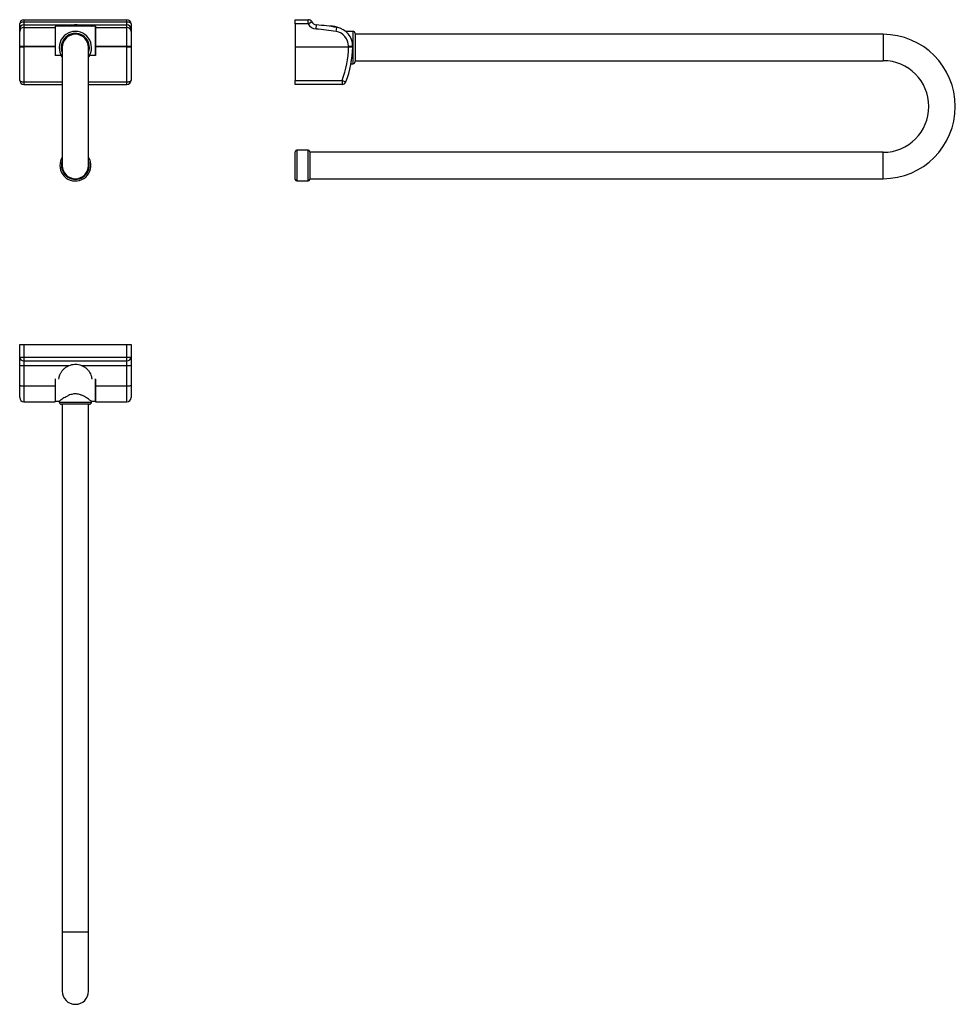
# Model space of a CAD drawing. Units: millimetres. Extents: x 6207 to 7341, y 6233 to 7426.
import ezdxf

# ---------------------------------------------------------------- set-up
doc = ezdxf.new("R2010")
doc.units = ezdxf.units.MM

msp = doc.modelspace()

# ---------------------------------------------------------------- linework, layer by layer
at = {"color": 7, "linetype": 'Continuous', "lineweight": 25}
for p, q in [((6211.5, 7426.4), (6211.5, 7423.9)), ((6211.5, 7426.4), (6336.5, 7426.4)), ((6336.5, 7423.9), (6336.5, 7426.4)), ((6540.6, 7426.4), (6556.1, 7426.4)), ((6540.6, 7421.4), (6540.6, 7426.4)), ((6556.1, 7421.4), (6556.1, 7426.4)), ((6206.5, 7415.2), (6206.5, 7421.4)), ((6206.5, 7412.2), (6206.5, 7415.2)), ((6211.5, 7423.9), (6211.5, 7420.2)), ((6211.5, 7423.9), (6336.5, 7423.9)), ((6211.5, 7420.2), (6211.5, 7417.1)), ((6211.5, 7420.2), (6266.4, 7420.2)), ((6211.5, 7417.1), (6211.5, 7394.3)), ((6211.5, 7417.1), (6249.5, 7417.1)), ((6249.5, 7418.4), (6249.8, 7418.4)), ((6249.5, 7418.4), (6249.5, 7417.1)), ((6249.5, 7417.1), (6249.5, 7394.3)), ((6249.5, 7415.3), (6249.8, 7415.3)), ((6249.8, 7414.9), (6249.5, 7414.9)), ((6298.3, 7418.4), (6249.8, 7418.4)), ((6249.8, 7392.7), (6249.8, 7418.4)), ((6281.6, 7420.2), (6336.5, 7420.2)), ((6298.3, 7392.7), (6298.3, 7418.4)), ((6298.3, 7418.4), (6298.5, 7418.4)), ((6298.3, 7415.3), (6298.5, 7415.3)), ((6298.5, 7414.9), (6298.3, 7414.9)), ((6298.5, 7418.4), (6298.5, 7417.1)), ((6298.5, 7417.1), (6336.5, 7417.1)), ((6298.5, 7417.1), (6298.5, 7394.3)), ((6336.5, 7420.2), (6336.5, 7423.9)), ((6336.5, 7417.1), (6336.5, 7420.2)), ((6336.5, 7394.3), (6336.5, 7417.1)), ((6341.5, 7421.4), (6341.5, 7415.2)), ((6341.5, 7415.2), (6341.5, 7412.2)), ((6556.1, 7421.4), (6540.6, 7421.4)), ((6540.6, 7421.4), (6540.6, 7393.4)), ((6556.1, 7421.4), (6560.4, 7423.9)), ((6565.7, 7415.2), (6566.1, 7420.2)), ((6590.1, 7412.2), (6590.9, 7417.1)), ((6206.5, 7394.3), (6206.5, 7412.2)), ((6274, 7409.4), (6274, 7408.7)), ((6274, 7408.7), (6274, 7409.3)), ((6341.5, 7412.2), (6341.5, 7394.3)), ((6610.6, 7412.3), (6601.5, 7412.3)), ((6613.1, 7409.8), (6613.1, 7375.6)), ((7253.1, 7408.7), (6613.1, 7408.7)), ((6206.5, 7394.3), (6211.5, 7394.3)), ((6206.5, 7393.4), (6206.5, 7394.3)), ((6206.5, 7352.9), (6206.5, 7393.4)), ((6211.5, 7394.3), (6211.5, 7393.4)), ((6211.5, 7394.3), (6249.5, 7394.3)), ((6249.5, 7393.4), (6211.5, 7393.4)), ((6211.5, 7393.4), (6211.5, 7351.2)), ((6249.5, 7394.3), (6249.5, 7393.4)), ((6249.5, 7393.4), (6249.5, 7382.9)), ((6249.8, 7382.9), (6249.8, 7392.7)), ((6258, 7392.7), (6258, 7249.7)), ((6290, 7249.7), (6290, 7392.7)), ((6298.3, 7382.9), (6298.3, 7392.7)), ((6298.5, 7394.3), (6336.5, 7394.3)), ((6298.5, 7394.3), (6298.5, 7393.4)), ((6336.5, 7393.4), (6298.5, 7393.4)), ((6298.5, 7393.4), (6298.5, 7382.9)), ((6336.5, 7394.3), (6341.5, 7394.3)), ((6336.5, 7393.4), (6336.5, 7394.3)), ((6336.5, 7351.2), (6336.5, 7393.4)), ((6341.5, 7394.3), (6341.5, 7393.4)), ((6341.5, 7393.4), (6341.5, 7352.9)), ((6540.6, 7393.4), (6605.1, 7393.4)), ((6540.6, 7393.4), (6540.6, 7352.9)), ((6540.6, 7393.4), (6605.1, 7393.4)), ((6605.1, 7394.3), (6610.1, 7394.3)), ((6256.7, 7382.9), (6249.5, 7382.9)), ((6298.5, 7382.9), (6291.3, 7382.9)), ((6608, 7373.1), (6610.6, 7373.1)), ((6613.1, 7376.7), (7253.1, 7376.7)), ((6211.5, 7351.2), (6211.5, 7347.9)), ((6211.5, 7347.9), (6258, 7347.9)), ((6290, 7347.9), (6336.5, 7347.9)), ((6336.5, 7347.9), (6336.5, 7351.2)), ((6540.6, 7352.9), (6597.2, 7352.9)), ((6540.6, 7347.9), (6540.6, 7352.9)), ((6597.2, 7347.9), (6540.6, 7347.9)), ((6597.2, 7352.9), (6601.9, 7351.2)), ((6597.2, 7352.9), (6597.2, 7347.9)), ((6540.6, 7249.7), (6540.6, 7266.4)), ((6556.1, 7268.4), (6542.6, 7268.4)), ((6558.1, 7266.4), (6558.1, 7249.7)), ((7253.1, 7265.7), (6558.1, 7265.7)), ((6540.6, 7232.9), (6540.6, 7249.7)), ((6558.1, 7249.7), (6558.1, 7232.9)), ((6542.6, 7230.9), (6556.1, 7230.9)), ((6558.1, 7233.7), (7253.1, 7233.7)), ((6206.5, 7017.3), (6206.5, 7032.8)), ((6206.5, 7032.8), (6211.5, 7032.8)), ((6211.5, 7032.8), (6211.5, 7017.3)), ((6211.5, 7032.8), (6336.5, 7032.8)), ((6336.5, 7017.3), (6336.5, 7032.8)), ((6336.5, 7032.8), (6341.5, 7032.8)), ((6341.5, 7032.8), (6341.5, 7017.3)), ((6206.5, 7017.3), (6211.5, 7017.3)), ((6206.5, 7007.7), (6206.5, 7017.3)), ((6206.5, 6983.3), (6206.5, 7007.7)), ((6211.5, 7017.3), (6211.5, 7012.9)), ((6211.5, 7017.3), (6336.5, 7017.3)), ((6211.5, 7012.9), (6336.5, 7012.9)), ((6211.5, 7012.9), (6211.5, 7007.3)), ((6211.5, 7007.3), (6266.4, 7007.3)), ((6211.5, 7007.3), (6211.5, 6982.5)), ((6281.6, 7007.3), (6336.5, 7007.3)), ((6336.5, 7017.3), (6341.5, 7017.3)), ((6336.5, 7012.9), (6336.5, 7017.3)), ((6336.5, 7007.3), (6336.5, 7012.9)), ((6336.5, 6982.5), (6336.5, 7007.3)), ((6341.5, 7017.3), (6341.5, 7007.7)), ((6341.5, 7007.7), (6341.5, 6983.3)), ((6206.5, 6968.3), (6206.5, 6983.3)), ((6249.5, 6990.8), (6249.8, 6990.8)), ((6249.5, 6990.8), (6249.5, 6982.5)), ((6249.8, 6963.8), (6249.8, 6991)), ((6298.3, 6963.8), (6298.3, 6991)), ((6298.3, 6990.8), (6298.5, 6990.8)), ((6298.5, 6990.8), (6298.5, 6982.5)), ((6341.5, 6983.3), (6341.5, 6968.3)), ((6211.5, 6982.5), (6249.5, 6982.5)), ((6211.5, 6982.5), (6211.5, 6963.3)), ((6249.5, 6982.5), (6249.5, 6963.3)), ((6298.5, 6982.5), (6336.5, 6982.5)), ((6298.5, 6982.5), (6298.5, 6963.3)), ((6336.5, 6963.3), (6336.5, 6982.5)), ((6211.5, 6963.3), (6249.5, 6963.3)), ((6249.5, 6967.3), (6249.8, 6967.3)), ((6249.5, 6965.7), (6249.8, 6965.7)), ((6249.8, 6963.9), (6249.5, 6963.9)), ((6249.8, 6963.8), (6254.4, 6963.8)), ((6254.4, 6963.8), (6254.4, 6962.8)), ((6291.1, 6960.3), (6256.9, 6960.3)), ((6258, 6960.3), (6258, 6320.3)), ((6290, 6320.3), (6290, 6960.3)), ((6293.6, 6963.8), (6298.3, 6963.8)), ((6293.6, 6962.8), (6293.6, 6963.8)), ((6298.3, 6967.3), (6298.5, 6967.3)), ((6298.3, 6965.7), (6298.5, 6965.7)), ((6298.5, 6963.9), (6298.3, 6963.9)), ((6298.5, 6963.3), (6336.5, 6963.3)), ((6258, 6320.3), (6258, 6248.8)), ((6290, 6248.8), (6290, 6320.3))]:
    msp.add_line(p, q, dxfattribs=at)
at = {"color": 8, "linetype": 'Continuous', "lineweight": 25}
for p, q in [((6610.6, 7373.1), (6610.6, 7412.3)), ((7253.1, 7408.7), (7253.1, 7376.7)), ((6211.5, 7351.2), (6258, 7351.2)), ((6290, 7351.2), (6336.5, 7351.2)), ((6542.6, 7268.4), (6542.6, 7249.7)), ((6556.1, 7249.7), (6556.1, 7268.4)), ((7253.1, 7233.7), (7253.1, 7265.7)), ((6542.6, 7249.7), (6542.6, 7230.9)), ((6556.1, 7230.9), (6556.1, 7249.7)), ((6254.4, 6962.8), (6293.6, 6962.8)), ((6274, 6320.3), (6258, 6320.3)), ((6290, 6320.3), (6274, 6320.3))]:
    msp.add_line(p, q, dxfattribs=at)
at = {"color": 7, "linetype": 'Continuous', "lineweight": 25, "flags": 128}
for points in [[(6206.5, 7421.4), (6206.6, 7421.9), (6206.9, 7422.4), (6207.4, 7422.8), (6208, 7423.1), (6208.7, 7423.4), (6209.6, 7423.7), (6210.5, 7423.8), (6211.5, 7423.9)], [(6336.5, 7423.9), (6337.5, 7423.8), (6338.4, 7423.7), (6339.3, 7423.4), (6340.1, 7423.1), (6340.7, 7422.8), (6341.1, 7422.4), (6341.4, 7421.9), (6341.5, 7421.4)], [(6290, 7388.1), (6290.5, 7390.3), (6290.7, 7392.7)], [(6206.5, 7352.9), (6206.6, 7352.6), (6206.9, 7352.3), (6207.4, 7352), (6208, 7351.7), (6208.7, 7351.5), (6209.6, 7351.3), (6210.5, 7351.2), (6211.5, 7351.2)], [(6336.5, 7351.2), (6337.5, 7351.2), (6338.4, 7351.3), (6339.3, 7351.5), (6340.1, 7351.7), (6340.7, 7352), (6341.1, 7352.3), (6341.4, 7352.6), (6341.5, 7352.9)], [(6206.5, 6983.3), (6206.6, 6983.2), (6206.9, 6983), (6207.4, 6982.8), (6208, 6982.7), (6208.7, 6982.6), (6209.6, 6982.5), (6210.5, 6982.5), (6211.5, 6982.5)], [(6336.5, 6982.5), (6337.5, 6982.5), (6338.4, 6982.5), (6339.3, 6982.6), (6340.1, 6982.7), (6340.7, 6982.8), (6341.1, 6983), (6341.4, 6983.2), (6341.5, 6983.3)]]:
    msp.add_lwpolyline(points, dxfattribs=at)
at = {"color": 7, "linetype": 'Continuous', "lineweight": 25}
for centre, radius, start, end in [((6211.5, 7421.4), 5, 90, 180), ((6336.5, 7421.4), 5, 0, 90), ((6556.1, 7421.4), 5, 28.7387, 90), ((6211.5, 7415.2), 4.99, 89.9097, 179.9094), ((6211.5, 7412.1), 4.96, 89.5921, 179.5862), ((6336.5, 7415.2), 4.99, 0.0906, 90.0903), ((6336.6, 7412.1), 4.96, 0.4138, 90.4079), ((6566.7, 7427.3), 12.1, 208.7387, 265.4501), ((6566.7, 7427.3), 7.11, 208.7387, 265.4501), ((6544, 7142), 274, 80.3197, 85.4501), ((6544, 7142), 279, 80.3197, 85.4501), ((6583.9, 7392.7), 25.8, 66.0899, 93.2906), ((6587, 7394.3), 23.1, 0, 80.3197), ((6274, 7392.7), 19.6, 0, 215.3843), ((6274, 7392.7), 16.7, 0, 196.0624), ((6274, 7392.7), 16, 90, 180), ((6274, 7392.7), 16, 0, 90), ((6587, 7394.3), 18.1, 0, 80.3197), ((6610.6, 7409.8), 2.5, 0, 90), ((7253.1, 7321.2), 87.5, 0, 90), ((6274, 7392.7), 19.6, 324.6157, 0), ((6484.8, 7395.8), 120.4, 339.1339, 358.8714), ((6484.8, 7395.8), 125.4, 339.1339, 358.9165), ((6484.8, 7394.3), 120.4, 359.5856, 0), ((6484.8, 7394.3), 125.4, 359.6021, 0), ((6610.6, 7375.6), 2.5, 270, 0), ((7253.1, 7321.2), 55.5, 270, 90), ((6211.5, 7352.9), 5, 180, 270), ((6336.5, 7352.9), 5, 270, 0), ((6597.2, 7352.9), 5, 270, 339.1339), ((7253.1, 7321.2), 87.5, 270, 0), ((6274, 7249.7), 18.7, 148.5761, 180), ((6274, 7249.7), 18.8, 180, 31.4239), ((6542.6, 7266.4), 2, 90, 180), ((6556.1, 7266.4), 2, 0, 90), ((6274, 7249.7), 16, 180, 270), ((6274, 7249.7), 16, 270, 0), ((6542.6, 7232.9), 2, 180, 270), ((6556.1, 7232.9), 2, 270, 0), ((6211.2, 7017.6), 4.72, 184.0018, 273.5082), ((6210.3, 7023.3), 16.1, 256.5048, 274.424), ((6336.8, 7017.6), 4.72, 266.4918, 355.9982), ((6337.8, 7023.3), 16.1, 265.576, 283.4952), ((6211.5, 6968.3), 5, 180, 270), ((6256.9, 6962.8), 2.5, 180, 270), ((6291.1, 6962.8), 2.5, 270, 0), ((6336.5, 6968.3), 5, 270, 0), ((6274, 6248.8), 16, 180, 0)]:
    msp.add_arc(centre, radius, start, end, dxfattribs=at)
at = {"color": 8, "linetype": 'Continuous', "lineweight": 25}
for centre, radius, start, end in [((6274, 7392.7), 17.1, 0, 200.8836), ((6274, 7392.7), 17.1, 339.1164, 0), ((6274, 7249.7), 16.8, 180, 17.2106), ((6274, 7249.7), 16.8, 162.7894, 180)]:
    msp.add_arc(centre, radius, start, end, dxfattribs=at)
at = {"color": 7, "linetype": 'Continuous', "lineweight": 25}
for points, knots in [([(6254.2, 7418.4), (6254.3, 7418.5), (6254.5, 7418.7), (6255.3, 7419.1), (6256.7, 7419.4), (6258.7, 7419.7), (6261.1, 7419.9), (6263.7, 7420.1), (6265.6, 7420.1), (6266.4, 7420.2)], [0, 0, 0, 0, 0.112137, 0.235046, 0.394172, 0.553292, 0.710921, 0.868548, 1, 1, 1, 1]), ([(6266.4, 7420.2), (6267.5, 7420.2), (6269.6, 7420.3), (6272.9, 7420.5), (6276.3, 7420.5), (6279.2, 7420.3), (6280.9, 7420.2), (6281.6, 7420.2)], [0, 0, 0, 0, 0.211838, 0.4297, 0.641831, 0.86041, 1, 1, 1, 1]), ([(6281.6, 7420.2), (6282.6, 7420.1), (6284.7, 7420.1), (6287.3, 7419.9), (6289.7, 7419.7), (6291.6, 7419.4), (6292.9, 7419), (6293.6, 7418.7), (6293.8, 7418.5), (6293.9, 7418.4)], [0, 0, 0, 0, 0.154634, 0.313759, 0.468391, 0.627491, 0.782455, 0.941854, 1, 1, 1, 1]), ([(6206.5, 7393.4), (6206.6, 7393.4), (6206.7, 7393.4), (6207.5, 7393.4), (6208.6, 7393.4), (6210, 7393.4), (6210.9, 7393.4), (6211.5, 7393.4), (6211.5, 7393.4)], [0, 0, 0, 0, 0.211515, 0.426198, 0.640878, 0.775244, 0.989912, 1, 1, 1, 1]), ([(6206.5, 7393.4), (6206.5, 7393.4), (6206.5, 7393.4), (6206.7, 7393.4), (6207, 7393.4), (6207.4, 7393.4), (6208, 7393.4), (6208.6, 7393.4), (6209.4, 7393.4), (6210.2, 7393.4), (6210.9, 7393.4), (6211.3, 7393.4), (6211.5, 7393.4)], [0, 0, 0, 0, 0.0738, 0.179674, 0.288618, 0.394486, 0.503425, 0.609277, 0.718199, 0.824032, 0.932935, 1, 1, 1, 1]), ([(6336.5, 7393.4), (6336.8, 7393.4), (6337.2, 7393.4), (6338.3, 7393.4), (6339.1, 7393.4), (6339.9, 7393.4), (6340.3, 7393.4), (6340.8, 7393.4), (6341.3, 7393.4), (6341.5, 7393.4), (6341.5, 7393.4), (6341.5, 7393.4)], [0, 0, 0, 0, 0.090774, 0.183453, 0.397743, 0.464521, 0.532043, 0.638039, 0.747109, 0.961411, 1, 1, 1, 1]), ([(6336.5, 7393.4), (6336.8, 7393.4), (6337.4, 7393.4), (6338.2, 7393.4), (6338.9, 7393.4), (6339.7, 7393.4), (6340.3, 7393.4), (6340.8, 7393.4), (6341.2, 7393.4), (6341.4, 7393.4), (6341.5, 7393.4), (6341.5, 7393.4), (6341.5, 7393.4)], [0, 0, 0, 0, 0.105807, 0.214681, 0.3205, 0.429386, 0.535214, 0.644109, 0.749954, 0.858868, 0.929, 1, 1, 1, 1]), ([(6605.1, 7393.4), (6605.7, 7393.4), (6606.8, 7393.4), (6608.3, 7393.4), (6609.3, 7393.4), (6609.9, 7393.4), (6610.1, 7393.4), (6610.1, 7393.4), (6610.1, 7393.4)], [0, 0, 0, 0, 0.211515, 0.426198, 0.640878, 0.775244, 0.989912, 1, 1, 1, 1]), ([(6605.1, 7393.4), (6605.3, 7393.4), (6606, 7393.4), (6607.3, 7393.4), (6608.7, 7393.4), (6609.7, 7393.4), (6610.1, 7393.4), (6610.1, 7393.4), (6610.1, 7393.4)], [0, 0, 0, 0, 0.074027, 0.288737, 0.503435, 0.718102, 0.93273, 1, 1, 1, 1]), ([(6256.7, 7382.9), (6256.7, 7382.9), (6257.1, 7382.3), (6257.6, 7381.7), (6258, 7381)], [0, 0, 0, 0, 0.001779, 1, 1, 1, 1]), ([(6290, 7381), (6290.2, 7381.2), (6290.7, 7381.8), (6291.1, 7382.5), (6291.3, 7382.9)], [0, 0, 0, 0, 0.300553, 1, 1, 1, 1]), ([(6254.1, 6990.8), (6254.2, 6991.6), (6254.5, 6993.4), (6255.3, 6996.1), (6256.7, 6998.9), (6258.7, 7001.7), (6261.1, 7004.1), (6263.7, 7006), (6265.6, 7006.9), (6266.4, 7007.3)], [0, 0, 0, 0, 0.121602, 0.243201, 0.40063, 0.558054, 0.714002, 0.869949, 1, 1, 1, 1]), ([(6266.4, 7007.3), (6267.5, 7007.6), (6269.6, 7008.4), (6272.9, 7008.8), (6276.3, 7008.7), (6279.2, 7008.2), (6280.9, 7007.5), (6281.6, 7007.3)], [0, 0, 0, 0, 0.211838, 0.4297, 0.641831, 0.86041, 1, 1, 1, 1]), ([(6281.6, 7007.3), (6282.6, 7006.8), (6284.7, 7005.8), (6287.4, 7003.8), (6289.7, 7001.3), (6291.6, 6998.5), (6292.9, 6995.5), (6293.7, 6992.8), (6293.9, 6991.2), (6293.9, 6990.8)], [0, 0, 0, 0, 0.155204, 0.310409, 0.465598, 0.62079, 0.77629, 0.931796, 1, 1, 1, 1]), ([(6293.6, 6963.8), (6293.6, 6963.8), (6293.6, 6963.8), (6293.3, 6964), (6292.6, 6964.5), (6291.6, 6965.3), (6290.2, 6966.3), (6288.5, 6967.5), (6286.2, 6968.9), (6283.5, 6970.4), (6280.6, 6971.6), (6277.9, 6972.4), (6275.6, 6972.8), (6273.2, 6972.9), (6270.8, 6972.6), (6268.3, 6971.9), (6265.5, 6970.9), (6262.8, 6969.4), (6260.1, 6967.8), (6257.8, 6966.3), (6256.1, 6965.1), (6255.1, 6964.3), (6254.5, 6963.8), (6254.4, 6963.8), (6254.4, 6963.8)], [0, 0, 0, 0, 0.018269, 0.059018, 0.100905, 0.142773, 0.185549, 0.234349, 0.284141, 0.34246, 0.402535, 0.438582, 0.475516, 0.511623, 0.548992, 0.590705, 0.633608, 0.692059, 0.752169, 0.811371, 0.872587, 0.915418, 0.959423, 1, 1, 1, 1])]:
    msp.add_open_spline(points, degree=3, knots=knots, dxfattribs=at)

doc.saveas('drawing.dxf')
